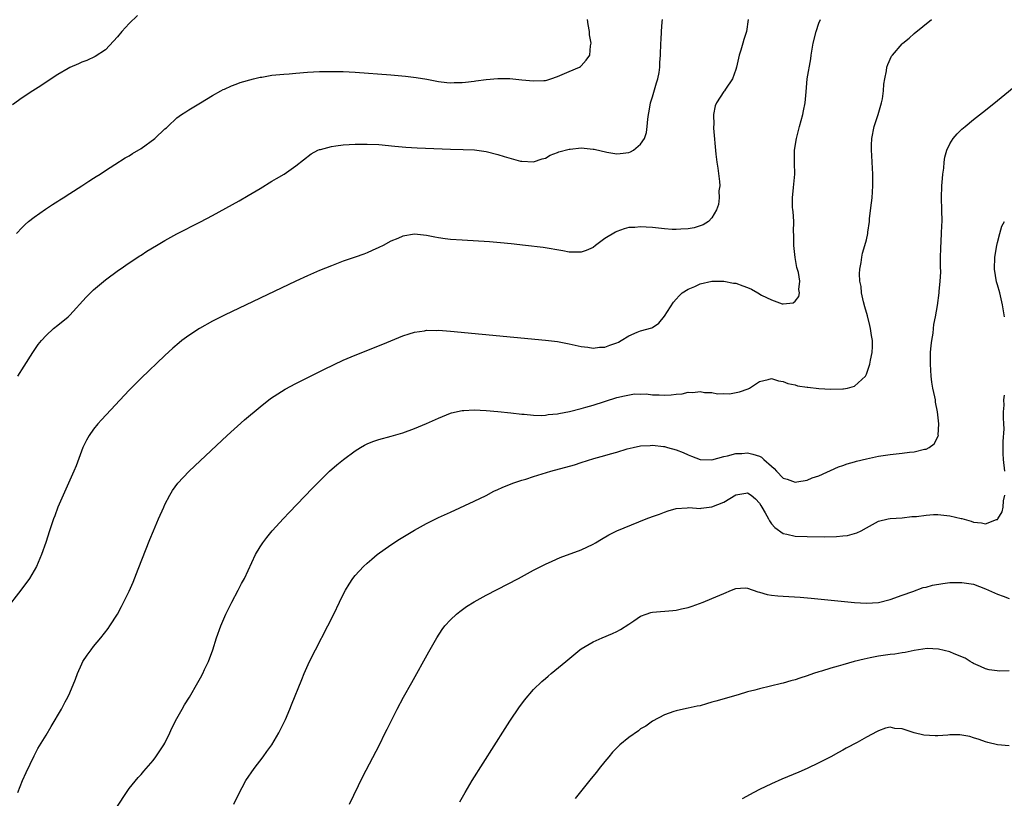
# Model space of a CAD drawing. Units: inches. Extents: x 2607000 to 2610000, y 1485000 to 1488000.
# Drawn here: x 2609623 to 2609788, y 1486518 to 1486649 of the extents above; entities that cross this region are included whole.
import ezdxf

# ---------------------------------------------------------------- set-up
doc = ezdxf.new("R2010")
doc.units = ezdxf.units.IN
doc.header["$MEASUREMENT"] = 0
doc.layers.add('LD26071485_10ft', color=63, linetype='Continuous')

msp = doc.modelspace()

# ---------------------------------------------------------------- linework, layer by layer
at = {"layer": 'LD26071485_10ft'}
for points, elevation in [([(2609642.36, 1486649.64), (2609641, 1486648.29), (2609639.75, 1486647), (2609639, 1486646.07), (2609637, 1486643.91), (2609635.24, 1486642.76), (2609633.88, 1486642.12), (2609633, 1486641.82), (2609632.47, 1486641.53), (2609631, 1486640.89), (2609630.75, 1486640.75), (2609629, 1486639.73), (2609627.86, 1486639), (2609626.14, 1486637.86), (2609624.78, 1486637), (2609623, 1486635.83), (2609621.34, 1486634.66)], 8820), ([(2609745.08, 1486649), (2609744.79, 1486647), (2609744.36, 1486645.64), (2609744.2, 1486645), (2609743.86, 1486643.86), (2609743.59, 1486643), (2609743.12, 1486641), (2609743, 1486640.58), (2609742.47, 1486639), (2609741.29, 1486637.29), (2609741.11, 1486637), (2609741, 1486636.86), (2609739.76, 1486635), (2609739.55, 1486634.45), (2609739.25, 1486633), (2609739.29, 1486631.29), (2609739.27, 1486631), (2609739.28, 1486630.72), (2609739.65, 1486626.35), (2609739.8, 1486625), (2609739.97, 1486623.97), (2609740.25, 1486621.75), (2609740.3, 1486621), (2609740.16, 1486620.16), (2609740.2, 1486619), (2609740.12, 1486617.88), (2609739.74, 1486617), (2609739, 1486615.63), (2609738.43, 1486615), (2609737.54, 1486614.46), (2609737, 1486614.31), (2609736.03, 1486613.97), (2609735, 1486613.79), (2609733.74, 1486613.74), (2609733, 1486613.66), (2609732.31, 1486613.69), (2609731, 1486613.78), (2609729, 1486614), (2609727.92, 1486614.08), (2609727, 1486614.13), (2609726.03, 1486614.03), (2609725, 1486613.98), (2609724.21, 1486613.79), (2609723, 1486613.35), (2609722.75, 1486613.25), (2609721, 1486612.14), (2609719.41, 1486611), (2609719, 1486610.67), (2609717.84, 1486610.16), (2609717, 1486609.85), (2609715, 1486609.85), (2609713.93, 1486610.07), (2609710.62, 1486610.62), (2609707.63, 1486611), (2609705.25, 1486611.25), (2609703.42, 1486611.42), (2609701.57, 1486611.57), (2609697, 1486611.86), (2609695, 1486612.01), (2609694.11, 1486612.11), (2609693, 1486612.28), (2609692.39, 1486612.39), (2609691, 1486612.69), (2609689, 1486612.89), (2609687, 1486612.55), (2609686.18, 1486612.18), (2609685, 1486611.7), (2609683.7, 1486611), (2609683, 1486610.64), (2609681.88, 1486610.12), (2609681, 1486609.74), (2609680.47, 1486609.53), (2609679, 1486609.01), (2609677, 1486608.33), (2609675, 1486607.57), (2609673, 1486606.75), (2609671, 1486605.89), (2609669, 1486604.97), (2609657, 1486599.26), (2609655, 1486598.24), (2609652.8, 1486597), (2609651, 1486595.85), (2609649.84, 1486595), (2609649.37, 1486594.63), (2609648.3, 1486593.7), (2609647, 1486592.5), (2609643, 1486588.66), (2609641, 1486586.65), (2609636.34, 1486581.66), (2609635.74, 1486581), (2609635, 1486580.07), (2609634.23, 1486579), (2609633.78, 1486578.22), (2609633.21, 1486577), (2609632.06, 1486573.94), (2609631.68, 1486573), (2609630.78, 1486571), (2609629.86, 1486569), (2609629, 1486567), (2609628.46, 1486565.54), (2609628.25, 1486565), (2609627.58, 1486563), (2609626.95, 1486561.05), (2609626.22, 1486559), (2609625.37, 1486557), (2609625, 1486556.32), (2609624.22, 1486555), (2609622.77, 1486553), (2609620.24, 1486549.76)], 8850), ([(2609622.03, 1486613), (2609623, 1486613.98), (2609623.5, 1486614.5), (2609624.07, 1486615), (2609625, 1486615.72), (2609626.92, 1486617.08), (2609628.1, 1486617.9), (2609629, 1486618.45), (2609629.33, 1486618.67), (2609629.88, 1486619), (2609631, 1486619.74), (2609633.01, 1486621), (2609634.18, 1486621.82), (2609635, 1486622.31), (2609635.41, 1486622.59), (2609636.1, 1486623), (2609637, 1486623.6), (2609638.58, 1486624.58), (2609640.3, 1486625.7), (2609641, 1486626.06), (2609641.57, 1486626.43), (2609643, 1486627.31), (2609645.32, 1486629), (2609647, 1486630.59), (2609647.25, 1486630.75), (2609647.48, 1486631), (2609649, 1486632.48), (2609649.76, 1486633), (2609650.54, 1486633.46), (2609651, 1486633.8), (2609653, 1486634.95), (2609655, 1486636.2), (2609656.41, 1486637), (2609656.8, 1486637.2), (2609657, 1486637.28), (2609658.17, 1486637.83), (2609659, 1486638.09), (2609659.63, 1486638.37), (2609661.92, 1486639), (2609663, 1486639.27), (2609663.3, 1486639.3), (2609665, 1486639.61), (2609665.66, 1486639.66), (2609667, 1486639.82), (2609667.88, 1486639.88), (2609669, 1486639.98), (2609671, 1486640.11), (2609673, 1486640.22), (2609674.24, 1486640.24), (2609675, 1486640.27), (2609676.23, 1486640.23), (2609677, 1486640.23), (2609679, 1486640.11), (2609685, 1486639.66), (2609687.45, 1486639.45), (2609689.24, 1486639.24), (2609691.07, 1486638.93), (2609693, 1486638.58), (2609694.4, 1486638.4), (2609695, 1486638.35), (2609695.62, 1486638.38), (2609697, 1486638.39), (2609697.53, 1486638.47), (2609699, 1486638.63), (2609699.31, 1486638.69), (2609701, 1486638.9), (2609703, 1486639.04), (2609705, 1486639.04), (2609707, 1486638.86), (2609709, 1486638.65), (2609710.75, 1486638.75), (2609711, 1486638.75), (2609711.21, 1486638.79), (2609711.89, 1486639), (2609713, 1486639.4), (2609715, 1486640.24), (2609716.71, 1486641), (2609716.89, 1486641.11), (2609717, 1486641.21), (2609717.87, 1486642.13), (2609718.47, 1486643), (2609718.58, 1486644.58), (2609718.68, 1486645), (2609718.4, 1486646.4), (2609718.39, 1486647), (2609718.16, 1486648.16), (2609718.09, 1486649)], 8830), ([(2609622.25, 1486589), (2609623.3, 1486590.7), (2609624.8, 1486593), (2609625.69, 1486594.31), (2609626.23, 1486595), (2609627, 1486595.86), (2609628.25, 1486597), (2609629, 1486597.59), (2609630.71, 1486599), (2609631, 1486599.27), (2609633.73, 1486602.27), (2609635, 1486603.52), (2609637, 1486605.18), (2609639.18, 1486606.82), (2609639.47, 1486607), (2609641, 1486608.06), (2609642.76, 1486609.24), (2609643, 1486609.37), (2609643.97, 1486610.03), (2609645.57, 1486611), (2609647, 1486611.83), (2609649, 1486612.93), (2609653, 1486614.94), (2609655, 1486616), (2609659.48, 1486618.52), (2609661, 1486619.4), (2609663, 1486620.58), (2609665, 1486621.79), (2609665.78, 1486622.23), (2609667.03, 1486623), (2609669, 1486624.37), (2609671.61, 1486626.39), (2609672.74, 1486627), (2609673, 1486627.11), (2609673.14, 1486627.14), (2609675, 1486627.65), (2609675.72, 1486627.72), (2609677, 1486627.92), (2609677.96, 1486627.96), (2609679, 1486628.04), (2609681, 1486628.05), (2609683, 1486627.94), (2609685.69, 1486627.69), (2609687.54, 1486627.54), (2609689.42, 1486627.42), (2609695, 1486627.17), (2609697.13, 1486627.13), (2609699.05, 1486627.05), (2609701, 1486626.78), (2609703, 1486626.29), (2609704.04, 1486625.96), (2609706.81, 1486625.19), (2609707, 1486625.15), (2609709, 1486625.03), (2609710.46, 1486625.54), (2609711, 1486625.68), (2609711.81, 1486626.19), (2609713, 1486626.6), (2609713.26, 1486626.74), (2609715, 1486627.18), (2609715.18, 1486627.18), (2609717, 1486627.38), (2609719, 1486627.2), (2609719.18, 1486627.18), (2609721.31, 1486626.69), (2609723, 1486626.42), (2609723.57, 1486626.43), (2609725, 1486626.63), (2609725.29, 1486626.71), (2609725.83, 1486627), (2609727, 1486628.01), (2609727.67, 1486629), (2609728, 1486630), (2609728.12, 1486631), (2609728.2, 1486632.2), (2609728.32, 1486633), (2609728.44, 1486633.56), (2609728.68, 1486635), (2609729, 1486636.01), (2609729.66, 1486638.34), (2609729.88, 1486639), (2609730.1, 1486640.1), (2609730.23, 1486641), (2609730.26, 1486641.74), (2609730.35, 1486643), (2609730.4, 1486645), (2609730.44, 1486645.56), (2609730.5, 1486647), (2609730.62, 1486648.62), (2609730.67, 1486649)], 8840), ([(2609622.26, 1486519), (2609623.06, 1486521), (2609623.64, 1486522.36), (2609625, 1486525.17), (2609625.64, 1486526.36), (2609627, 1486528.65), (2609627.89, 1486530.11), (2609629.58, 1486533), (2609630.22, 1486534.22), (2609630.66, 1486535), (2609631, 1486535.72), (2609631.98, 1486538.02), (2609632.29, 1486539), (2609633, 1486540.65), (2609633.18, 1486541), (2609633.92, 1486542.08), (2609634.58, 1486543), (2609635, 1486543.55), (2609636.23, 1486545), (2609637.44, 1486546.56), (2609637.75, 1486547), (2609639.01, 1486549), (2609639.72, 1486550.28), (2609641, 1486552.86), (2609641.64, 1486554.36), (2609642.52, 1486556.52), (2609644.47, 1486561.53), (2609645.06, 1486563), (2609645.91, 1486565), (2609646.79, 1486567), (2609647, 1486567.44), (2609647.81, 1486569), (2609648.25, 1486569.75), (2609649.18, 1486571), (2609651, 1486572.95), (2609652.05, 1486573.95), (2609657.44, 1486579), (2609660.36, 1486581.64), (2609663, 1486583.87), (2609664.76, 1486585.24), (2609665.96, 1486586.04), (2609667.21, 1486586.79), (2609669, 1486587.75), (2609672.48, 1486589.52), (2609673.82, 1486590.18), (2609677, 1486591.7), (2609679, 1486592.56), (2609683.63, 1486594.37), (2609685, 1486594.95), (2609687, 1486595.76), (2609688.1, 1486596.1), (2609689, 1486596.41), (2609690.65, 1486596.65), (2609691, 1486596.72), (2609692.7, 1486596.7), (2609693, 1486596.72), (2609695, 1486596.57), (2609711, 1486595.04), (2609713, 1486594.81), (2609715, 1486594.45), (2609717, 1486593.99), (2609718.1, 1486593.9), (2609719, 1486593.73), (2609720.11, 1486593.89), (2609721, 1486593.9), (2609721.81, 1486594.19), (2609723, 1486594.6), (2609723.28, 1486594.72), (2609723.71, 1486595), (2609725, 1486595.77), (2609726.41, 1486596.41), (2609727, 1486596.63), (2609728.88, 1486597.12), (2609729, 1486597.21), (2609730.08, 1486597.92), (2609731, 1486599.08), (2609732.56, 1486601.44), (2609733, 1486601.94), (2609733.47, 1486602.53), (2609733.98, 1486603), (2609735, 1486603.66), (2609736.11, 1486604.11), (2609737, 1486604.53), (2609739, 1486604.97), (2609741, 1486604.97), (2609742.64, 1486604.64), (2609743, 1486604.62), (2609744.18, 1486604.18), (2609745, 1486603.9), (2609745.63, 1486603.63), (2609746.7, 1486603), (2609747.36, 1486602.64), (2609749, 1486601.85), (2609750.83, 1486601.17), (2609751, 1486601.16), (2609752.68, 1486601.32), (2609753, 1486601.64), (2609753.59, 1486602.41), (2609753.72, 1486603), (2609753.6, 1486603.6), (2609753.76, 1486605), (2609753.56, 1486606.44), (2609753.29, 1486607.29), (2609752.99, 1486608.99), (2609752.78, 1486611), (2609752.79, 1486612.79), (2609752.74, 1486613.26), (2609752.76, 1486615), (2609752.68, 1486616.68), (2609752.61, 1486617), (2609752.55, 1486617.45), (2609752.54, 1486619), (2609752.73, 1486620.73), (2609752.92, 1486623), (2609752.88, 1486624.88), (2609752.9, 1486627), (2609753.2, 1486629), (2609753.72, 1486631), (2609754.03, 1486632.03), (2609754.28, 1486633), (2609754.38, 1486633.62), (2609754.69, 1486635), (2609754.83, 1486636.83), (2609755.03, 1486639.03), (2609755.61, 1486642.39), (2609755.69, 1486643), (2609756.02, 1486645), (2609756.55, 1486647), (2609757, 1486648.35), (2609757.25, 1486649)], 8860), ([(2609639, 1486516.68), (2609640.56, 1486519), (2609641, 1486519.64), (2609642.5, 1486521.5), (2609643, 1486522.03), (2609643.43, 1486522.57), (2609645, 1486524.34), (2609645.48, 1486525), (2609646.49, 1486526.49), (2609646.83, 1486527), (2609647, 1486527.3), (2609647.84, 1486529), (2609648.18, 1486529.82), (2609649, 1486531.43), (2609649.89, 1486533), (2609650.28, 1486533.72), (2609651.12, 1486535), (2609652.54, 1486537.46), (2609653, 1486538.28), (2609653.37, 1486539), (2609653.66, 1486539.66), (2609654.3, 1486541), (2609655.04, 1486542.96), (2609655.69, 1486545), (2609656.39, 1486547), (2609657.24, 1486549), (2609658.25, 1486551), (2609659.33, 1486553), (2609659.89, 1486554.11), (2609660.37, 1486555), (2609662.24, 1486559), (2609663, 1486560.3), (2609663.44, 1486561), (2609664.11, 1486561.89), (2609665.02, 1486562.98), (2609666.93, 1486565.07), (2609667.9, 1486566.1), (2609671.83, 1486570.17), (2609673, 1486571.34), (2609674.69, 1486573), (2609675.92, 1486574.08), (2609677.02, 1486575), (2609679, 1486576.45), (2609679.9, 1486577), (2609680.59, 1486577.41), (2609681, 1486577.62), (2609681.98, 1486578.02), (2609683, 1486578.38), (2609685.07, 1486578.93), (2609687, 1486579.47), (2609689, 1486580.18), (2609691, 1486581.03), (2609693, 1486581.95), (2609695, 1486582.78), (2609695.17, 1486582.83), (2609697, 1486583.25), (2609697.25, 1486583.25), (2609699, 1486583.34), (2609701, 1486583.22), (2609703, 1486583.04), (2609705.19, 1486582.82), (2609707, 1486582.6), (2609707.41, 1486582.59), (2609709, 1486582.43), (2609710.39, 1486582.39), (2609711, 1486582.44), (2609711.47, 1486582.53), (2609713, 1486582.66), (2609713.27, 1486582.73), (2609715.06, 1486583.06), (2609717, 1486583.56), (2609717.78, 1486583.78), (2609719, 1486584.14), (2609723, 1486585.39), (2609724.28, 1486585.72), (2609725.97, 1486586.03), (2609727, 1486586), (2609727.95, 1486586.05), (2609729, 1486585.88), (2609730.12, 1486585.88), (2609731, 1486585.81), (2609732.14, 1486585.86), (2609733, 1486585.97), (2609733.98, 1486586.02), (2609735, 1486586.3), (2609735.76, 1486586.24), (2609737, 1486586.43), (2609737.74, 1486586.27), (2609739, 1486586.27), (2609739.94, 1486586.06), (2609741, 1486586.1), (2609741.97, 1486586.03), (2609743.65, 1486586.35), (2609745.1, 1486586.9), (2609745.3, 1486587), (2609747, 1486588.11), (2609748.47, 1486588.47), (2609749, 1486588.62), (2609750.2, 1486588.21), (2609751, 1486588.11), (2609751.75, 1486587.75), (2609753, 1486587.53), (2609753.39, 1486587.39), (2609755, 1486587.17), (2609755.14, 1486587.14), (2609757, 1486586.94), (2609759, 1486586.81), (2609761, 1486586.85), (2609761.14, 1486586.86), (2609761.77, 1486587), (2609763, 1486587.32), (2609764.82, 1486589), (2609764.9, 1486589.1), (2609765, 1486589.35), (2609765.58, 1486591), (2609765.68, 1486591.68), (2609765.95, 1486593), (2609766.01, 1486593.99), (2609766, 1486595), (2609765.82, 1486595.82), (2609765.69, 1486597), (2609765.53, 1486597.53), (2609765.15, 1486599.15), (2609764.69, 1486600.69), (2609764.47, 1486601.53), (2609764.14, 1486603), (2609764.07, 1486604.07), (2609763.87, 1486605), (2609763.81, 1486606.19), (2609763.89, 1486607), (2609764.12, 1486608.13), (2609764.19, 1486609), (2609764.32, 1486609.68), (2609764.74, 1486611), (2609765, 1486611.96), (2609765.22, 1486613), (2609765.24, 1486613.24), (2609765.48, 1486615), (2609765.51, 1486615.51), (2609765.86, 1486618.14), (2609765.94, 1486619), (2609766.07, 1486621), (2609766.04, 1486623), (2609765.94, 1486625), (2609765.91, 1486626.09), (2609765.85, 1486627), (2609765.86, 1486627.86), (2609765.91, 1486629), (2609766.29, 1486631), (2609766.95, 1486633), (2609767.54, 1486635), (2609767.66, 1486635.66), (2609767.85, 1486637), (2609767.91, 1486638.09), (2609768.05, 1486639), (2609768.35, 1486640.35), (2609768.43, 1486641), (2609768.56, 1486641.44), (2609769.2, 1486642.8), (2609769.34, 1486643), (2609771, 1486644.9), (2609771.11, 1486645), (2609772.16, 1486645.84), (2609773, 1486646.61), (2609775.93, 1486649)], 8870), ([(2609658.57, 1486517), (2609659.35, 1486518.65), (2609660.61, 1486521), (2609661.99, 1486523), (2609663.5, 1486525), (2609664.12, 1486525.88), (2609664.95, 1486527), (2609666.13, 1486529), (2609666.42, 1486529.58), (2609667, 1486530.68), (2609667.28, 1486531.28), (2609668, 1486533), (2609668.28, 1486533.72), (2609670.01, 1486537.99), (2609670.43, 1486539), (2609671.34, 1486541), (2609672.32, 1486543), (2609674.37, 1486547), (2609675.38, 1486549), (2609676.35, 1486551), (2609677, 1486552.27), (2609677.38, 1486553), (2609677.97, 1486554.03), (2609678.62, 1486555), (2609679, 1486555.48), (2609680.38, 1486557), (2609681, 1486557.57), (2609681.77, 1486558.23), (2609682.72, 1486559), (2609685, 1486560.63), (2609686.43, 1486561.57), (2609689, 1486563.1), (2609691, 1486564.2), (2609693, 1486565.21), (2609695, 1486566.14), (2609699, 1486567.98), (2609701, 1486568.96), (2609702.33, 1486569.67), (2609703, 1486569.95), (2609703.7, 1486570.3), (2609705.5, 1486571), (2609707, 1486571.5), (2609707.7, 1486571.7), (2609709, 1486572.12), (2609711.91, 1486573), (2609715.89, 1486574.11), (2609717, 1486574.48), (2609719.13, 1486575.13), (2609721, 1486575.65), (2609721.94, 1486575.94), (2609723, 1486576.23), (2609724.76, 1486576.76), (2609725.76, 1486577), (2609727, 1486577.27), (2609728.63, 1486577.37), (2609729, 1486577.41), (2609730.83, 1486577.17), (2609731, 1486577.15), (2609731.5, 1486577), (2609733, 1486576.61), (2609734.17, 1486576.17), (2609735, 1486575.77), (2609735.54, 1486575.54), (2609737, 1486574.97), (2609739, 1486574.96), (2609741, 1486575.5), (2609741.6, 1486575.6), (2609743, 1486575.99), (2609744.02, 1486576.02), (2609745, 1486576.11), (2609745.9, 1486575.9), (2609747, 1486575.53), (2609747.36, 1486575.36), (2609747.71, 1486575), (2609749, 1486573.85), (2609749.48, 1486573.48), (2609749.85, 1486573), (2609751, 1486571.86), (2609751.66, 1486571.66), (2609753, 1486571.19), (2609753.26, 1486571.26), (2609755, 1486571.5), (2609755.88, 1486571.88), (2609757, 1486572.26), (2609760.27, 1486573.73), (2609761, 1486573.97), (2609761.75, 1486574.25), (2609763, 1486574.59), (2609763.31, 1486574.69), (2609765, 1486575.11), (2609767, 1486575.54), (2609769, 1486575.85), (2609771, 1486576.05), (2609772.22, 1486576.22), (2609773, 1486576.27), (2609774.72, 1486576.72), (2609775, 1486576.75), (2609775.51, 1486577), (2609776.37, 1486577.63), (2609777.07, 1486578.93), (2609777.08, 1486579), (2609777.07, 1486579.07), (2609777.18, 1486581), (2609776.96, 1486583), (2609776.61, 1486584.61), (2609776.57, 1486585), (2609776.48, 1486585.52), (2609776.15, 1486587), (2609775.99, 1486587.99), (2609775.86, 1486589), (2609775.74, 1486591), (2609775.77, 1486591.77), (2609775.78, 1486593), (2609775.86, 1486594.14), (2609775.98, 1486595), (2609776.21, 1486596.21), (2609776.28, 1486597), (2609776.32, 1486597.68), (2609776.6, 1486599), (2609776.91, 1486600.91), (2609777.22, 1486603), (2609777.23, 1486603.23), (2609777.41, 1486605), (2609777.48, 1486606.52), (2609777.45, 1486607.45), (2609777.46, 1486609), (2609777.5, 1486610.5), (2609777.63, 1486613), (2609777.66, 1486614.34), (2609777.7, 1486615), (2609777.67, 1486617), (2609777.61, 1486619), (2609777.67, 1486621), (2609777.76, 1486622.24), (2609777.84, 1486623), (2609777.98, 1486623.98), (2609778.07, 1486625), (2609778.19, 1486625.81), (2609778.52, 1486627), (2609779, 1486628.08), (2609779.57, 1486629), (2609780.22, 1486629.78), (2609781, 1486630.52), (2609781.56, 1486631), (2609783, 1486632.17), (2609785, 1486633.76), (2609787, 1486635.38), (2609794.5, 1486641.5)], 8880), ([(2609788.19, 1486599), (2609788.01, 1486600.01), (2609787.86, 1486601), (2609787.41, 1486603), (2609787, 1486604.39), (2609786.88, 1486604.88), (2609786.52, 1486607), (2609786.57, 1486609), (2609786.9, 1486611), (2609787, 1486611.47), (2609787.4, 1486613), (2609787.78, 1486614.22), (2609788.19, 1486615)], 8890), ([(2609788.25, 1486573), (2609788.03, 1486575), (2609788, 1486576), (2609787.98, 1486577), (2609788, 1486578), (2609788.12, 1486580.12), (2609788.1, 1486581), (2609788.02, 1486581.98), (2609788.05, 1486583), (2609788.12, 1486584.12), (2609788.11, 1486585), (2609788.18, 1486585.82)], 8890), ([(2609678.05, 1486517), (2609680.31, 1486521.69), (2609683.08, 1486527), (2609684.06, 1486529), (2609684.36, 1486529.64), (2609686.06, 1486533), (2609687.14, 1486535), (2609688.52, 1486537.48), (2609691.36, 1486542.64), (2609692.71, 1486545), (2609693.62, 1486546.38), (2609694.07, 1486547), (2609695, 1486548.02), (2609696.01, 1486549), (2609696.57, 1486549.43), (2609697.74, 1486550.26), (2609699, 1486551.04), (2609701, 1486552.15), (2609702.86, 1486553.14), (2609706.47, 1486555), (2609709, 1486556.35), (2609711, 1486557.37), (2609712.1, 1486557.9), (2609713.48, 1486558.52), (2609717, 1486559.82), (2609719, 1486560.75), (2609719.44, 1486561), (2609720.4, 1486561.6), (2609721.67, 1486562.33), (2609723.02, 1486563), (2609727.94, 1486565), (2609729, 1486565.4), (2609730.18, 1486565.82), (2609731, 1486566.15), (2609731.66, 1486566.34), (2609733, 1486566.75), (2609734.85, 1486566.85), (2609735.11, 1486566.89), (2609737, 1486566.73), (2609737.21, 1486566.79), (2609739, 1486567.01), (2609741, 1486567.84), (2609743, 1486569.02), (2609744.7, 1486569.31), (2609745, 1486569.38), (2609745.59, 1486569), (2609746.35, 1486568.35), (2609747, 1486567.67), (2609747.24, 1486567.24), (2609747.41, 1486567), (2609747.96, 1486566.04), (2609748.51, 1486565), (2609748.66, 1486564.66), (2609749, 1486564.18), (2609749.56, 1486563.56), (2609751, 1486562.52), (2609751.57, 1486562.43), (2609753, 1486562.11), (2609755, 1486562.03), (2609758, 1486562), (2609759.97, 1486562.03), (2609761, 1486562.14), (2609761.79, 1486562.21), (2609763, 1486562.55), (2609763.37, 1486562.63), (2609764.1, 1486563), (2609765, 1486563.49), (2609767, 1486564.59), (2609768.64, 1486565), (2609769, 1486565.08), (2609771, 1486565.19), (2609772.61, 1486565.39), (2609773.39, 1486565.39), (2609775, 1486565.64), (2609776.26, 1486565.74), (2609777, 1486565.72), (2609779, 1486565.52), (2609780.94, 1486565.06), (2609781.04, 1486565.04), (2609782.62, 1486564.62), (2609783, 1486564.46), (2609784.36, 1486564.36), (2609785, 1486564.17), (2609786.88, 1486564.88), (2609787, 1486564.9), (2609787.09, 1486565), (2609787.79, 1486566.21), (2609787.95, 1486567), (2609788.02, 1486568.02), (2609788.24, 1486569)], 8890), ([(2609696.57, 1486517.43), (2609697.48, 1486519), (2609698.68, 1486521), (2609704.23, 1486529.77), (2609705.02, 1486530.98), (2609706.62, 1486533.38), (2609707, 1486533.92), (2609707.47, 1486534.53), (2609709, 1486536.3), (2609710.36, 1486537.64), (2609711, 1486538.17), (2609711.43, 1486538.57), (2609711.93, 1486539), (2609714.42, 1486541), (2609716.79, 1486543), (2609717, 1486543.15), (2609719, 1486544.34), (2609720.51, 1486545), (2609722.29, 1486545.71), (2609723, 1486546.05), (2609723.6, 1486546.4), (2609725, 1486547.29), (2609725.87, 1486547.87), (2609727, 1486548.65), (2609727.91, 1486549), (2609728.74, 1486549.26), (2609729, 1486549.31), (2609732.42, 1486549.58), (2609733, 1486549.65), (2609733.88, 1486549.88), (2609735, 1486550.11), (2609735.67, 1486550.33), (2609737.52, 1486551), (2609739, 1486551.6), (2609741, 1486552.48), (2609742.27, 1486553), (2609743, 1486553.32), (2609744.61, 1486553.39), (2609745, 1486553.37), (2609746.73, 1486552.73), (2609747, 1486552.7), (2609748.3, 1486552.3), (2609749, 1486552.19), (2609750.07, 1486552.07), (2609751, 1486551.99), (2609753.81, 1486551.81), (2609755.66, 1486551.66), (2609763, 1486550.95), (2609765, 1486550.85), (2609767, 1486550.96), (2609769, 1486551.44), (2609771, 1486552.17), (2609772.8, 1486552.8), (2609774.54, 1486553.46), (2609775, 1486553.53), (2609776.12, 1486553.88), (2609777.84, 1486554.16), (2609779, 1486554.29), (2609781, 1486554.32), (2609781.83, 1486554.17), (2609783, 1486554), (2609785, 1486553.25), (2609785.51, 1486553), (2609786.54, 1486552.54), (2609787, 1486552.36), (2609788, 1486552), (2609789, 1486551.61)], 8900), ([(2609789, 1486539.44), (2609787.4, 1486539.4), (2609785.64, 1486539.64), (2609785, 1486539.79), (2609784.17, 1486540.17), (2609783, 1486540.67), (2609782.8, 1486540.8), (2609782.44, 1486541), (2609781.57, 1486541.57), (2609779.72, 1486542.28), (2609779, 1486542.62), (2609777.11, 1486543.11), (2609775.2, 1486543.2), (2609773, 1486542.88), (2609771.49, 1486542.51), (2609771, 1486542.5), (2609769.74, 1486542.26), (2609769, 1486542.21), (2609767, 1486541.9), (2609765.61, 1486541.61), (2609764.58, 1486541.42), (2609762.94, 1486541), (2609761, 1486540.47), (2609760.24, 1486540.24), (2609759, 1486539.91), (2609757.41, 1486539.41), (2609757, 1486539.3), (2609756.07, 1486539), (2609755, 1486538.62), (2609753.76, 1486538.24), (2609753, 1486537.95), (2609752.25, 1486537.75), (2609751, 1486537.35), (2609750.7, 1486537.3), (2609748.85, 1486536.85), (2609747, 1486536.44), (2609746.2, 1486536.2), (2609745, 1486535.89), (2609743.41, 1486535.41), (2609739.63, 1486534.37), (2609739, 1486534.16), (2609738.09, 1486533.91), (2609737, 1486533.58), (2609736.51, 1486533.49), (2609735, 1486533.14), (2609734.22, 1486533), (2609733, 1486532.74), (2609732.58, 1486532.58), (2609731, 1486532.07), (2609729, 1486531), (2609727.86, 1486530.14), (2609727, 1486529.7), (2609726.64, 1486529.36), (2609725, 1486528.26), (2609723.5, 1486527), (2609723, 1486526.52), (2609722.26, 1486525.74), (2609721.63, 1486525), (2609721, 1486524.17), (2609720.03, 1486523), (2609719.58, 1486522.42), (2609718.66, 1486521.34), (2609716, 1486518)], 8910), ([(2609789, 1486526.83), (2609787, 1486526.99), (2609785.4, 1486527.4), (2609785, 1486527.48), (2609783.92, 1486527.92), (2609783, 1486528.19), (2609782.39, 1486528.39), (2609781, 1486528.65), (2609780.68, 1486528.68), (2609779, 1486528.66), (2609778.65, 1486528.64), (2609777, 1486528.53), (2609776.53, 1486528.53), (2609774.64, 1486528.64), (2609773, 1486529.04), (2609771, 1486529.68), (2609769.73, 1486529.73), (2609769, 1486529.95), (2609768.21, 1486529.79), (2609767, 1486529.35), (2609766.76, 1486529.24), (2609765, 1486528.3), (2609763.4, 1486527.4), (2609761.58, 1486526.43), (2609761, 1486526.08), (2609760.29, 1486525.71), (2609759, 1486524.99), (2609757, 1486523.95), (2609755, 1486523), (2609753.6, 1486522.4), (2609750.76, 1486521.24), (2609749, 1486520.46), (2609747, 1486519.5), (2609746.05, 1486519), (2609744.07, 1486517.93)], 8920)]:
    msp.add_lwpolyline(points, dxfattribs=dict(at, elevation=elevation))

doc.saveas('drawing.dxf')
